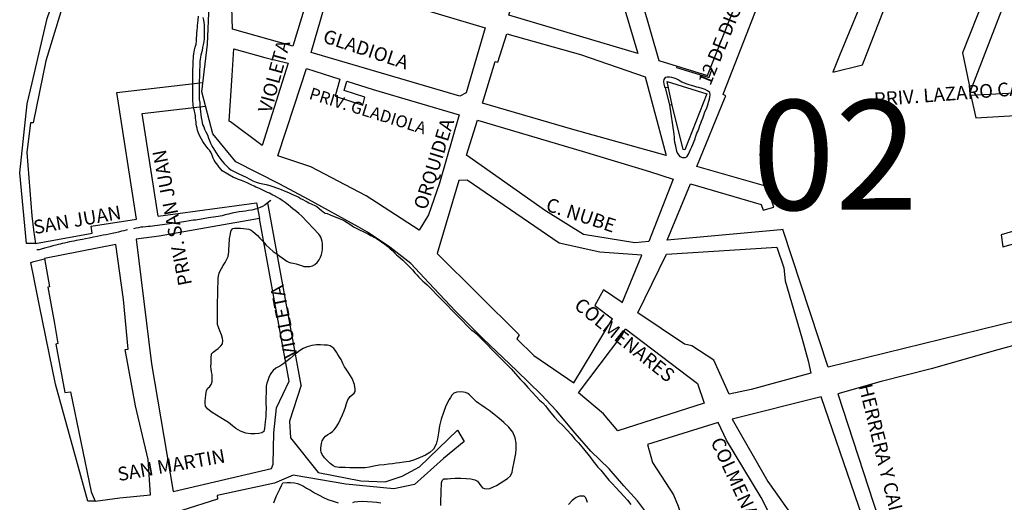
# Model space of a CAD drawing. Units: metres. Extents: x 663899 to 707029, y 2262845 to 2277289.
# Drawn here: x 674014 to 674553, y 2275573 to 2275837 of the extents above; entities that cross this region are included whole.
import ezdxf
from ezdxf.enums import TextEntityAlignment as Align

# ---------------------------------------------------------------- set-up
doc = ezdxf.new("R2010")
doc.units = ezdxf.units.M
doc.header["$MEASUREMENT"] = 0
for name, color, linetype in [('BANQUETAS', 1, 'Continuous'), ('CAMINOS', 131, 'Continuous'), ('CUERPOS_DE_AGUA', 4, 'Continuous'), ('NOMBRES_CALLES', 150, 'Continuous'), ('NUMERO DE COLONIA', 3, 'Continuous'), ('POLIGONOS_MANZANAS', 47, 'Continuous'), ('RIOS_ARROYOS_PERMANENTES', 5, 'Continuous')]:
    doc.layers.add(name, color=color, linetype=linetype)

msp = doc.modelspace()

# ---------------------------------------------------------------- linework, layer by layer
at = {"layer": 'BANQUETAS'}
for points in [[(674020.931, 2275802.353), (674029.254, 2275837.448), (674047.098, 2275888.896), (674062.124, 2275945.697), (674076.675, 2275995.751), (674109.713, 2275985.74), (674109.462, 2275984.027)], [(674020.931, 2275802.353), (674029.254, 2275837.448), (674047.098, 2275888.896), (674062.124, 2275945.697), (674076.675, 2275995.751), (674109.713, 2275985.74), (674109.462, 2275984.027)], [(674373.626, 2275811.442), (674373.433, 2275810.617), (674390.689, 2275805.373), (674391.186, 2275805.451), (674392.755, 2275809.343), (674391.706, 2275809.621)], [(674373.626, 2275811.442), (674373.433, 2275810.617), (674390.689, 2275805.373), (674391.186, 2275805.451), (674392.755, 2275809.343), (674391.706, 2275809.621)], [(674021.83, 2275714.416), (674017.936, 2275714.378), (674014.163, 2275753.088), (674018.196, 2275790.736), (674020.932, 2275802.271)], [(674021.83, 2275714.416), (674017.936, 2275714.378), (674014.163, 2275753.088), (674018.196, 2275790.736), (674020.932, 2275802.271)], [(674369.052, 2275799.771), (674367.167, 2275799.604), (674369.654, 2275790.294), (674371.022, 2275790.484)], [(674369.052, 2275799.771), (674367.167, 2275799.604), (674369.654, 2275790.294), (674371.022, 2275790.484)], [(674022.718, 2275714.425), (674021.83, 2275714.416)], [(674022.718, 2275714.425), (674021.83, 2275714.416)], [(674022.028, 2275695.067), (674020.194, 2275704.037), (674021.931, 2275704.48)], [(674022.028, 2275695.067), (674020.194, 2275704.037), (674021.931, 2275704.48)], [(674021.931, 2275704.485), (674027.781, 2275705.978)], [(674021.931, 2275704.485), (674027.781, 2275705.978)], [(674055.366, 2275573.539), (674051.401, 2275573.464), (674033.691, 2275637.397), (674025.029, 2275680.285), (674022.029, 2275694.961)], [(674055.366, 2275573.539), (674051.401, 2275573.464), (674033.691, 2275637.397), (674025.029, 2275680.285), (674022.029, 2275694.961)]]:
    msp.add_lwpolyline(points, dxfattribs=at)
at = {"layer": 'CAMINOS'}
msp.add_lwpolyline([(674369.654, 2275790.294), (674371.974, 2275774.135), (674372.078, 2275772.365), (674372.079, 2275771.342), (674372.375, 2275769.783), (674372.584, 2275768.473), (674372.996, 2275766.632), (674373.443, 2275764.976), (674373.788, 2275764.036), (674374.435, 2275762.871), (674375.244, 2275761.916), (674376.594, 2275761.475), (674378.08, 2275761.431), (674379.05, 2275761.775), (674379.959, 2275763.206), (674380.491, 2275764.493), (674381.222, 2275766.178), (674381.777, 2275767.184), (674382.28, 2275768.504), (674383.048, 2275770.434), (674383.547, 2275771.598), (674383.854, 2275772.581), (674384.195, 2275773.657), (674384.596, 2275774.669), (674385.027, 2275775.647), (674385.737, 2275777.704), (674386.206, 2275778.931), (674386.676, 2275780.189), (674387.049, 2275781.294), (674387.714, 2275782.888), (674388.32, 2275784.544), (674388.961, 2275786.354), (674389.756, 2275788.129), (674390.095, 2275789.143), (674390.67, 2275790.831), (674390.976, 2275791.785), (674391.364, 2275793.385), (674391.676, 2275794.555), (674391.862, 2275795.635), (674391.684, 2275796.973), (674390.442, 2275797.939), (674389.067, 2275798.567), (674387.474, 2275799.172), (674385.599, 2275799.692), (674384.522, 2275799.939), (674383.508, 2275800.217), (674381.511, 2275800.771), (674380.252, 2275801.149), (674379.209, 2275801.488), (674377.707, 2275802.027), (674376.394, 2275802.686), (674375.419, 2275803.242), (674374.229, 2275803.865), (674373.284, 2275804.388), (674372.152, 2275804.887), (674370.891, 2275805.201), (674369.531, 2275805.303), (674368.201, 2275805.342), (674367.205, 2275805.184), (674366.391, 2275804.169), (674366.303, 2275802.916), (674366.513, 2275801.607), (674366.908, 2275800.033), (674367.167, 2275799.604)], dxfattribs=at)
at = {"layer": 'CUERPOS_DE_AGUA'}
for points in [[(674184.008, 2275730.132), (674190.652, 2275727.408), (674191.75, 2275726.788), (674193.211, 2275725.88), (674194.185, 2275725.265), (674195.948, 2275724.101), (674196.8, 2275723.55), (674197.775, 2275722.965), (674198.875, 2275722.439), (674200.341, 2275721.717), (674201.961, 2275720.959), (674203.52, 2275720.234), (674204.894, 2275719.513), (674206.114, 2275718.86), (674207.153, 2275718.336), (674208.098, 2275717.814), (674209.074, 2275717.26), (674210.351, 2275716.419), (674212.084, 2275715.286), (674213.906, 2275713.965), (674215.513, 2275712.743), (674216.873, 2275711.527), (674218.171, 2275710.314), (674219.316, 2275709.197), (674220.344, 2275708.271), (674221.25, 2275707.47), (674222.246, 2275706.544), (674223.697, 2275705.234), (674225.385, 2275703.575), (674227.255, 2275701.788), (674228.97, 2275699.973), (674230.289, 2275698.419), (674231.37, 2275697.18), (674232.301, 2275696.163), (674233.175, 2275695.271), (674233.959, 2275694.504), (674234.743, 2275693.771), (674235.588, 2275692.973), (674236.948, 2275691.757), (674261.552, 2275666.684), (674261.654, 2275666.992), (674262.984, 2275665.839), (674263.863, 2275665.133), (674264.8, 2275664.333), (674265.885, 2275663.249), (674267.058, 2275661.976), (674268.565, 2275660.51), (674270.22, 2275658.758), (674272.117, 2275656.816), (674274.105, 2275654.808), (674276.182, 2275652.643), (674278.562, 2275650.252), (674280.879, 2275647.834), (674282.899, 2275645.856), (674284.312, 2275644.329), (674285.392, 2275643.059), (674286.592, 2275641.663), (674287.976, 2275640.229), (674289.871, 2275638.194), (674292.124, 2275635.714), (674294.497, 2275633.044), (674296.567, 2275630.663), (674298.496, 2275628.751), (674300.25, 2275627.214), (674301.785, 2275625.623), (674303.218, 2275623.692), (674304.712, 2275621.729), (674306.659, 2275619.382), (674308.948, 2275617.055), (674311.302, 2275614.822), (674313.68, 2275612.368), (674315.78, 2275609.925), (674317.879, 2275607.448), (674319.863, 2275605.286), (674321.634, 2275603.254), (674323.279, 2275601.163), (674324.927, 2275599.195), (674326.298, 2275597.268), (674327.581, 2275595.496), (674329.08, 2275593.72), (674330.456, 2275591.976), (674331.96, 2275590.385), (674333.428, 2275588.609), (674334.893, 2275586.709), (674336.454, 2275584.93), (674338.291, 2275583.05), (674340.275, 2275580.888), (674342.379, 2275578.598), (674344.575, 2275576.275), (674346.556, 2275574.019), (674348.41, 2275571.613)], [(674125.169, 2275662.518), (674124.543, 2275664.518), (674123.641, 2275666.62), (674122.859, 2275668.564), (674122.406, 2275670.126), (674122.346, 2275671.305), (674122.407, 2275673.504), (674122.383, 2275674.899), (674122.369, 2275676.604), (674122.332, 2275678.65), (674122.364, 2275680.913), (674122.397, 2275683.237), (674122.459, 2275685.465), (674122.512, 2275687.417), (674122.554, 2275688.934), (674122.601, 2275690.607), (674122.652, 2275692.465), (674122.687, 2275693.735), (674122.758, 2275695.189), (674122.983, 2275696.609), (674123.273, 2275698.152), (674123.744, 2275699.501), (674124.46, 2275700.752), (674125.4, 2275702.277), (674126.471, 2275704.044), (674127.478, 2275705.752), (674128.201, 2275707.283), (674128.452, 2275708.515), (674128.52, 2275709.876), (674128.596, 2275711.487), (674128.643, 2275713.189), (674128.771, 2275714.458), (674128.907, 2275716.033), (674129.001, 2275717.178), (674129.194, 2275718.567), (674129.384, 2275719.834), (674129.866, 2275721.587), (674130.666, 2275722.525), (674131.664, 2275722.808), (674133.49, 2275722.757), (674134.882, 2275722.718), (674136.49, 2275722.643), (674138.096, 2275722.505), (674139.574, 2275722.186), (674140.675, 2275721.721), (674141.679, 2275721.044), (674142.857, 2275719.987), (674144.152, 2275718.681), (674145.506, 2275717.249), (674147.072, 2275715.657), (674148.784, 2275713.749), (674150.774, 2275711.803), (674152.863, 2275710.072), (674154.926, 2275708.527), (674156.505, 2275707.399), (674157.78, 2275706.496), (674159.025, 2275705.624), (674160.24, 2275704.754), (674161.369, 2275704.166), (674162.383, 2275703.89), (674163.737, 2275703.573), (674165.429, 2275703.186), (674167.088, 2275702.706), (674168.284, 2275702.3), (674169.604, 2275701.862), (674170.777, 2275701.735), (674172.915, 2275701.8), (674174.224, 2275702.106), (674175.576, 2275702.843), (674176.941, 2275704.076), (674178.003, 2275705.535), (674178.694, 2275707.004), (674179.259, 2275708.413), (674179.606, 2275709.768), (674179.804, 2275711.311), (674179.847, 2275712.86), (674179.826, 2275714.348), (674179.579, 2275715.502), (674179.21, 2275716.721), (674178.807, 2275717.817), (674178.305, 2275718.698), (674177.834, 2275719.579)], [(674244.481, 2275571.013), (674244.506, 2275574.174), (674244.593, 2275577.333), (674244.669, 2275580.058), (674244.781, 2275581.883), (674244.887, 2275583.492), (674245.201, 2275584.754), (674246.218, 2275585.717), (674248.137, 2275585.664), (674249.72, 2275585.808), (674252.295, 2275586.015), (674255.359, 2275585.962), (674258.39, 2275585.816), (674260.891, 2275585.592), (674263.047, 2275585.16), (674264.542, 2275584.343), (674265.469, 2275583.172), (674266.329, 2275581.783), (674267.32, 2275580.672), (674268.394, 2275580.333), (674269.723, 2275580.234), (674271.368, 2275580.374), (674273.373, 2275581.217), (674274.942, 2275581.979), (674276.96, 2275583.288), (674278.882, 2275584.505), (674280.964, 2275585.905), (674282.585, 2275587.41), (674283.444, 2275589.37), (674283.937, 2275591.525), (674284.41, 2275594.086), (674284.979, 2275596.734), (674285.584, 2275599.57), (674285.779, 2275602.167), (674285.769, 2275605.143), (674285.232, 2275608.133), (674283.862, 2275611.209), (674281.676, 2275613.904), (674278.959, 2275616.428), (674276.176, 2275618.797), (674273.482, 2275621.041), (674270.997, 2275623.001), (674268.78, 2275624.581), (674266.865, 2275625.842), (674265.284, 2275626.91), (674264.04, 2275627.842), (674262.741, 2275629.025), (674261.417, 2275630.394), (674260.243, 2275631.604), (674259.244, 2275632.439), (674257.957, 2275632.939), (674256.848, 2275633.124), (674255.178, 2275633.201), (674253.256, 2275633.13), (674251.568, 2275632.527), (674250.455, 2275631.473), (674249.771, 2275630.251), (674249.056, 2275629.032), (674248.207, 2275627.442), (674247.091, 2275625.149), (674245.92, 2275621.99), (674244.767, 2275618.363), (674243.828, 2275614.64), (674243.197, 2275610.845), (674242.732, 2275607.479), (674241.879, 2275604.589), (674240.475, 2275601.962), (674238.502, 2275600.033), (674236.05, 2275598.706), (674233.164, 2275597.36), (674230.125, 2275596.081), (674227.16, 2275595.232), (674224.331, 2275594.814), (674221.969, 2275594.478), (674220.013, 2275594.283), (674218.053, 2275593.965), (674215.877, 2275593.654), (674213.423, 2275593.35), (674210.691, 2275593.084), (674207.891, 2275592.604), (674205.398, 2275592.053), (674203.036, 2275591.714), (674200.309, 2275591.635), (674197.4, 2275591.684), (674194.646, 2275591.76), (674192.202, 2275591.828), (674190.253, 2275591.882), (674188.83, 2275591.953), (674187.78, 2275592.044), (674186.734, 2275592.288), (674185.513, 2275592.911), (674184.056, 2275593.975), (674182.487, 2275595.475), (674180.956, 2275597.191), (674179.642, 2275598.962), (674179.028, 2275600.282), (674178.872, 2275601.339), (674178.903, 2275602.454), (674179, 2275603.754), (674179.161, 2275605.081), (674179.569, 2275606.404), (674180.445, 2275607.867), (674181.47, 2275609.078), (674182.608, 2275609.945), (674183.898, 2275610.684), (674185.159, 2275611.487), (674186.178, 2275612.513), (674187.302, 2275613.97), (674188.502, 2275615.95), (674189.621, 2275618.337), (674190.645, 2275620.664), (674191.542, 2275622.871), (674192.309, 2275624.865), (674192.953, 2275626.862), (674193.723, 2275628.979), (674194.855, 2275630.714), (674196.089, 2275631.672), (674197.101, 2275632.45), (674197.623, 2275633.396), (674197.661, 2275634.758), (674197.233, 2275637.22), (674195.932, 2275640.572), (674194.248, 2275643.501), (674192.789, 2275645.587), (674191.833, 2275646.853), (674190.985, 2275648.674), (674190.58, 2275649.708), (674189.931, 2275650.873), (674189.135, 2275652.289), (674188.244, 2275653.678), (674187.475, 2275654.97), (674186.729, 2275656.013), (674185.983, 2275657.025), (674185.075, 2275657.763), (674183.947, 2275658.414), (674182.502, 2275658.765), (674180.769, 2275658.812), (674178.728, 2275658.899), (674176.437, 2275658.9), (674173.95, 2275658.567), (674171.363, 2275657.925), (674169.198, 2275656.9), (674167.275, 2275655.683), (674165.473, 2275654.337), (674163.764, 2275652.99), (674162.174, 2275651.484), (674160.5, 2275650.26), (674158.569, 2275648.763), (674156.425, 2275647.365), (674154.347, 2275646.121), (674152.735, 2275644.927), (674151.808, 2275643.868), (674151.095, 2275642.709), (674150.432, 2275641.115), (674149.831, 2275639.552), (674149.261, 2275637.956), (674149.029, 2275636.288), (674148.922, 2275634.649), (674148.9, 2275632.728), (674148.861, 2275630.218), (674148.872, 2275627.243), (674148.942, 2275624.172), (674148.871, 2275621.601), (674148.787, 2275619.683), (674148.625, 2275618.322), (674148.432, 2275616.933), (674148.165, 2275615.112), (674147.989, 2275613.226), (674147.728, 2275611.621), (674146.529, 2275610.819), (674144.97, 2275610.428), (674142.859, 2275610.206), (674140.508, 2275610.303), (674137.856, 2275610.686), (674134.913, 2275611.758), (674132.323, 2275613.257), (674130.597, 2275614.667), (674129.479, 2275615.66), (674128.296, 2275616.559), (674126.531, 2275617.663), (674124.215, 2275619.029), (674121.717, 2275620.492), (674119.526, 2275621.885), (674118.012, 2275623.135), (674116.953, 2275624.033), (674115.877, 2275625.427), (674115.543, 2275626.8), (674115.68, 2275628.376), (674115.779, 2275629.737), (674115.986, 2275631.623), (674116.39, 2275633.905), (674117.109, 2275635.28), (674118.126, 2275636.243), (674118.929, 2275637.274), (674119.433, 2275638.717), (674119.52, 2275640.729), (674119.358, 2275642.717), (674119.057, 2275644.152), (674118.826, 2275645.862), (674118.795, 2275647.01), (674118.849, 2275648.962), (674118.924, 2275651.657), (674119.145, 2275654.067), (674119.944, 2275654.976), (674121.397, 2275655.988), (674122.726, 2275657.036), (674124.125, 2275658.362), (674125.056, 2275659.576), (674125.32, 2275661.274), (674125.169, 2275662.518)], [(674153.152, 2275572.575), (674153.828, 2275574.632), (674154.683, 2275576.438), (674155.599, 2275578.209), (674156.518, 2275580.107), (674157.377, 2275582.066), (674158.096, 2275583.41), (674160.21, 2275583.723), (674162.312, 2275583.604), (674164.475, 2275583.45), (674166.138, 2275583.126), (674167.333, 2275582.658), (674168.25, 2275582.231), (674169.473, 2275581.669), (674171.086, 2275580.664), (674173.158, 2275579.461), (674175.472, 2275578.033), (674177.881, 2275576.695), (674180.265, 2275575.544), (674182.774, 2275574.453), (674185.531, 2275573.385), (674188.419, 2275572.592)], [(674196.289, 2275572.777), (674197.287, 2275573.03), (674199.058, 2275573.26), (674201.601, 2275573.405), (674204.417, 2275573.328), (674207.105, 2275573.129), (674209.513, 2275572.877), (674211.643, 2275572.632)], [(674324.693, 2275572.765), (674324.413, 2275573.857), (674323.742, 2275575.333), (674322.898, 2275576.161), (674320.39, 2275576.169), (674318.605, 2275575.442), (674316.332, 2275573.863), (674314.289, 2275571.626)]]:
    msp.add_lwpolyline(points, dxfattribs=at)
at = {"layer": 'POLIGONOS_MANZANAS'}
for p, q in [((674189.236, 2275804.354), (674186.656, 2275795.047)), ((674191.612, 2275798.074), (674193.145, 2275803.108)), ((674067.322, 2275796.957), (674114.399, 2275802.524)), ((674080.238, 2275798.484), (674080.208, 2275798.679)), ((674202.9, 2275794.496), (674191.612, 2275798.074)), ((674078.003, 2275727.777), (674067.322, 2275796.957)), ((674186.656, 2275795.047), (674201.799, 2275790.093)), ((674201.799, 2275790.093), (674202.9, 2275794.496)), ((674081.23, 2275785.504), (674115.781, 2275789.59)), ((674089.897, 2275729.366), (674081.23, 2275785.504)), ((674168.122, 2275637.001), (674149.834, 2275736.624)), ((674161.617, 2275639.163), (674145.279, 2275728.104)), ((674367.952, 2275708.533), (674428.19, 2275712.447)), ((674428.19, 2275712.447), (674432.179, 2275701.055)), ((674352.266, 2275676.484), (674367.952, 2275708.533)), ((674432.179, 2275701.055), (674432.76, 2275694.066)), ((674432.76, 2275694.066), (674441.865, 2275662.726)), ((674333.416, 2275689.139), (674328.721, 2275680.515)), ((674343.729, 2275682.215), (674333.416, 2275689.139)), ((674328.721, 2275680.515), (674338.345, 2275673.205)), ((674377.832, 2275659.32), (674352.266, 2275676.484)), ((674319.721, 2275632.658), (674343.533, 2275664.079)), ((674343.533, 2275664.079), (674345.492, 2275667.775)), ((674345.492, 2275667.775), (674384.826, 2275637.896)), ((674381.799, 2275658.342), (674377.832, 2275659.32)), ((674393.813, 2275650.51), (674381.799, 2275658.342)), ((674441.865, 2275662.726), (674445.389, 2275650.169)), ((674402.186, 2275631.899), (674393.813, 2275650.51)), ((674445.389, 2275650.169), (674446.935, 2275643.402)), ((674446.935, 2275643.402), (674414.302, 2275634.508)), ((674384.826, 2275637.896), (674388.582, 2275627.036)), ((674333.46, 2275621.152), (674319.721, 2275632.658)), ((674414.302, 2275634.508), (674402.186, 2275631.899)), ((674388.582, 2275627.036), (674341.348, 2275611.883)), ((674341.348, 2275611.883), (674333.46, 2275621.152))]:
    msp.add_line(p, q, dxfattribs=at)
for points in [[(674399.215, 2275797.002), (674416.275, 2275840.336), (674457.166, 2275933.453), (674503.818, 2275919.524), (674483.661, 2275868.442), (674462.545, 2275817.172), (674458.914, 2275808.115), (674475.187, 2275812.058), (674515.034, 2275915.058), (674516.271, 2275915.68), (674552.887, 2275904.425), (674552.519, 2275902.782), (674561.474, 2275899.362)], [(674347.541, 2275871.671), (674380.016, 2275862.544), (674374.151, 2275858.931), (674350.149, 2275862.232), (674363.788, 2275814.492), (674390.373, 2275806.249), (674415.171, 2275868.936), (674416.243, 2275868.533), (674424.26, 2275888.672), (674371.527, 2275904.181), (674335.164, 2275917.016), (674333.874, 2275916.34), (674346.455, 2275873.748), (674347.541, 2275871.671)], [(674553.504, 2275878.708), (674529.839, 2275818.754), (674534.16, 2275797.694), (674572.899, 2275897.964)], [(674049.435, 2275882.968), (674028.461, 2275814.342), (674021.501, 2275780.408), (674021.155, 2275780.389)], [(674174.992, 2275860.109), (674163.584, 2275822.336), (674130.496, 2275831.695), (674129.247, 2275874.146), (674154.333, 2275866.569), (674174.992, 2275860.109)], [(674352.316, 2275818.359), (674281.711, 2275839.223), (674291.864, 2275875.359), (674295.862, 2275877.57), (674339.143, 2275864.038), (674345.199, 2275842.129), (674352.316, 2275818.359)], [(674184.892, 2275857.559), (674268.72, 2275832.345), (674258.276, 2275796.836), (674254.844, 2275794.919), (674209.026, 2275808.555), (674173.551, 2275818.916), (674180.815, 2275844.067), (674184.892, 2275857.559)], [(674358.089, 2275565.581), (674351.996, 2275573.652), (674344.604, 2275581.791), (674336.624, 2275591.062), (674326.553, 2275600.887), (674317.907, 2275610.703), (674307.714, 2275622.823), (674299.323, 2275631.765), (674286.057, 2275644.714), (674267.534, 2275662.428), (674252.588, 2275677.316), (674237.879, 2275692.939), (674228.139, 2275703.53), (674216.648, 2275712.371), (674204.365, 2275720.552), (674199.243, 2275723.421), (674172.051, 2275738.51), (674156.535, 2275746.857), (674132.356, 2275759.029), (674119.761, 2275774.368), (674113.765, 2275797.3), (674116.938, 2275823.438), (674117.705, 2275844.561)], [(674356.188, 2275805.535), (674367.671, 2275762.447), (674316.7, 2275776.758), (674267.343, 2275791.209), (674274.291, 2275814.013), (674275.67, 2275813.508), (674280.52, 2275829.087), (674320.922, 2275817.749), (674356.188, 2275805.535)], [(674160.958, 2275812.954), (674146.834, 2275768.035), (674129.491, 2275780.939), (674128.665, 2275781.303), (674130.409, 2275806.212), (674131.265, 2275820.822), (674148.32, 2275816.143), (674160.958, 2275812.954)], [(674193.145, 2275803.108), (674207.436, 2275798.555), (674254.49, 2275784.822), (674243.742, 2275747.37), (674237.694, 2275729.996), (674232.653, 2275721.709), (674203.614, 2275740.377), (674173.352, 2275756.416), (674155.375, 2275762.393), (674164.241, 2275789.421), (674171.036, 2275810.152)], [(674171.036, 2275810.152), (674189.236, 2275804.354)], [(674368.352, 2275803.073), (674390.022, 2275796.277), (674377.987, 2275765.714), (674377.027, 2275765.74), (674371.104, 2275790.096), (674368.352, 2275803.073)], [(674610.09, 2275799.39), (674534.444, 2275795.277), (674537.073, 2275783.169), (674632.837, 2275788.752)], [(674570.603, 2275674.763), (674456.38, 2275646.763), (674431.628, 2275722.092), (674431.759, 2275722.118), (674430.397, 2275721.936), (674368.344, 2275716.167), (674381.07, 2275747.052), (674419.739, 2275735.732), (674420.886, 2275732.567), (674426.602, 2275734.231), (674422.81, 2275745.533), (674384.506, 2275756.595), (674400.098, 2275794.359), (674400.43, 2275795.231), (674398.993, 2275795.862), (674399.215, 2275797.002)], [(674371.606, 2275749.652), (674358.228, 2275715.53), (674350.524, 2275714.762), (674322.469, 2275719.263), (674301.754, 2275732.326), (674258.555, 2275762.629), (674264.593, 2275781.802), (674321.744, 2275764.831), (674358.683, 2275753.715), (674371.606, 2275749.652)], [(674021.155, 2275780.388), (674020.032, 2275780.327), (674018.109, 2275764.198), (674020.731, 2275729.614), (674021.754, 2275721.876)], [(674354.406, 2275707.976), (674331.448, 2275709.726), (674309.287, 2275714.492), (674258.903, 2275748.985), (674254.408, 2275748.8), (674242.533, 2275708.99), (674287.311, 2275664.362), (674286.076, 2275662.226), (674295.392, 2275653.135), (674317.21, 2275638.152), (674338.345, 2275673.205)], [(674629.2, 2275742.14), (674550.905, 2275719.089), (674551.849, 2275712.584), (674585.042, 2275721.896)], [(674089.897, 2275729.366), (674143.624, 2275736.549), (674145.279, 2275728.104), (674090.484, 2275718.367), (674077.929, 2275716.698), (674086.326, 2275648.527), (674098.084, 2275578.745), (674151.878, 2275591.391), (674152.808, 2275593.752), (674153.216, 2275610.757), (674154.588, 2275624.573), (674161.617, 2275639.163)], [(674021.755, 2275721.708), (674022.718, 2275714.425), (674053.822, 2275719.973), (674053.221, 2275723.836), (674078.003, 2275727.777)], [(674085.773, 2275576.947), (674084.385, 2275596.2), (674077.455, 2275625.558), (674071.927, 2275656.333), (674073.453, 2275656.632), (674070.952, 2275683.789), (674066.706, 2275713.939), (674027.756, 2275706.121), (674030.425, 2275690.674), (674029.615, 2275690.479), (674033.187, 2275670.7), (674035.052, 2275659.768), (674033.863, 2275659.337), (674038.766, 2275632.825), (674042.029, 2275633.231), (674053.185, 2275578.652), (674055.366, 2275573.539), (674068.881, 2275575.212), (674085.773, 2275576.947)], [(674343.624, 2275681.961), (674354.406, 2275707.976)], [(674595.183, 2275668.812), (674549.162, 2275656.246), (674512.63, 2275645.883), (674485.373, 2275638.871), (674461.711, 2275632.186), (674492.264, 2275538.362)], [(674168.122, 2275637.001), (674161.785, 2275617.215), (674162.247, 2275608.152), (674177.329, 2275589.201), (674200.7, 2275584.496), (674213.973, 2275584.129), (674223.316, 2275587.218), (674232.774, 2275592.195), (674253.611, 2275612.354), (674257.341, 2275606.146), (674245.966, 2275596.758), (674230.094, 2275582.629), (674218.789, 2275580.246), (674192.537, 2275582.675), (674163.755, 2275587.655), (674153.602, 2275583.255), (674122.084, 2275576.626), (674122.431, 2275574.632), (674102.877, 2275568.416)], [(674452.591, 2275630.613), (674403.884, 2275618.277), (674423.317, 2275584.204), (674442.901, 2275556.76), (674446.483, 2275547.425), (674465.618, 2275504.837), (674453.604, 2275501.45), (674444.188, 2275527.126), (674435.831, 2275544.032), (674419.669, 2275575.471), (674400.689, 2275606.867), (674396.218, 2275616.504), (674357.492, 2275604.496), (674360.192, 2275594.626), (674371.686, 2275576.922), (674374.302, 2275570.743), (674383.543, 2275542.129), (674393.403, 2275506.74), (674412.67, 2275445.365), (674466.777, 2275459.337), (674507.421, 2275469.7), (674507.688, 2275469.768), (674452.591, 2275630.613)]]:
    msp.add_lwpolyline(points, dxfattribs=at)
at = {"layer": 'RIOS_ARROYOS_PERMANENTES'}
for points in [[(674177.834, 2275719.579), (674168.511, 2275729.365), (674166.755, 2275730.749), (674165.667, 2275731.678), (674164.639, 2275732.546), (674163.73, 2275733.254), (674162.278, 2275734.444), (674160.946, 2275735.505), (674159.278, 2275736.763), (674157.793, 2275737.891), (674156.429, 2275738.891), (674155.21, 2275739.609), (674153.562, 2275740.431), (674152.615, 2275740.893), (674151.732, 2275741.414), (674150.724, 2275741.91), (674149.684, 2275742.374), (674147.913, 2275743.262), (674146.813, 2275743.758), (674145.619, 2275744.258), (674144.458, 2275744.788), (674143.326, 2275745.286), (674142.442, 2275745.777), (674140.853, 2275746.536), (674139.019, 2275747.363), (674137.211, 2275748.036), (674135.497, 2275748.768), (674133.751, 2275749.439), (674132.159, 2275750.073), (674131.089, 2275750.538), (674124.905, 2275754.129), (674124.309, 2275754.951), (674123.143, 2275756.411), (674122.485, 2275757.206), (674121.83, 2275758.124), (674121.144, 2275759.044), (674120.523, 2275760.053), (674120.059, 2275761.152), (674119.684, 2275762.092), (674119.249, 2275763.129), (674118.633, 2275764.294), (674118.013, 2275765.365), (674117.327, 2275766.254), (674116.222, 2275767.68), (674115.147, 2275769.076), (674114.281, 2275770.186), (674113.339, 2275771.888), (674112.425, 2275773.464), (674111.763, 2275775.22), (674111.483, 2275776.251), (674111.177, 2275777.439), (674110.87, 2275778.595), (674110.687, 2275779.779), (674110.596, 2275780.896), (674110.532, 2275781.922), (674110.409, 2275783.01), (674110.255, 2275784.101), (674110.074, 2275785.345), (674109.742, 2275786.72), (674109.325, 2275788.343), (674109.09, 2275789.87), (674108.998, 2275790.958), (674108.935, 2275792.013), (674108.882, 2275793.379), (674108.866, 2275794.962), (674108.849, 2275796.512), (674108.861, 2275797.999), (674108.866, 2275799.24), (674108.839, 2275800.45), (674108.818, 2275801.876), (674108.796, 2275803.242), (674108.773, 2275804.607), (674108.815, 2275806.032), (674108.854, 2275807.394), (674108.891, 2275808.664), (674108.928, 2275809.965), (674108.964, 2275811.204), (674108.998, 2275812.382), (674109.061, 2275813.465), (674109.121, 2275814.487), (674109.184, 2275815.57), (674109.253, 2275816.902), (674109.351, 2275818.138), (674109.537, 2275819.218), (674109.785, 2275820.297), (674110.198, 2275821.711), (674110.62, 2275823.465), (674110.86, 2275825.32), (674110.936, 2275826.899), (674110.975, 2275828.231), (674111.037, 2275829.314), (674111.218, 2275831.262), (674111.345, 2275832.436), (674111.475, 2275833.734), (674111.604, 2275834.971), (674111.81, 2275836.732), (674111.993, 2275838.774)], [(674114.419, 2275838.053), (674114.625, 2275836.62), (674114.863, 2275835.217), (674114.983, 2275834.005), (674115.04, 2275832.763), (674115.038, 2275831.617), (674115.094, 2275830.343), (674115.091, 2275829.166), (674115.042, 2275827.493), (674114.973, 2275826.161), (674114.819, 2275825.143), (674114.662, 2275823.999), (674114.479, 2275823.013), (674114.189, 2275821.564), (674113.895, 2275819.961), (674113.58, 2275818.698), (674113.327, 2275817.465), (674113.076, 2275816.294), (674112.859, 2275815.215), (674112.73, 2275813.948), (674112.686, 2275812.43), (674112.613, 2275810.976), (674112.571, 2275809.55), (674112.524, 2275807.908), (674112.476, 2275806.266), (674112.44, 2275805.027), (674112.406, 2275803.851), (674112.363, 2275802.363), (674112.309, 2275800.473), (674112.251, 2275798.49), (674112.265, 2275796.848), (674112.259, 2275795.546), (674112.256, 2275794.367), (674112.408, 2275793.215), (674112.667, 2275791.471), (674112.77, 2275789.671), (674112.876, 2275787.993), (674112.984, 2275786.377), (674113.16, 2275784.947), (674113.423, 2275783.326), (674113.716, 2275781.675), (674113.955, 2275780.303), (674114.356, 2275779.175), (674114.79, 2275778.141), (674115.315, 2275777.008), (674116.046, 2275775.53), (674116.835, 2275773.865), (674117.464, 2275772.078), (674117.981, 2275770.669), (674118.531, 2275769.351), (674119.083, 2275768.095), (674119.731, 2275766.928), (674120.679, 2275765.444), (674121.595, 2275763.897), (674122.544, 2275762.445), (674123.557, 2275761.05), (674124.632, 2275759.686), (674125.951, 2275758.16), (674127.275, 2275756.82), (674128.511, 2275755.667), (674129.631, 2275754.766), (674130.757, 2275754.052), (674132.224, 2275753.39), (674134.089, 2275752.53), (674136.106, 2275751.603), (674138.06, 2275750.617), (674139.952, 2275749.632), (674141.723, 2275748.743), (674143.498, 2275748.01), (674145.309, 2275747.461), (674147.155, 2275747.036), (674149.002, 2275746.609), (674150.908, 2275746.121), (674152.625, 2275745.513), (674154.129, 2275745.035), (674155.631, 2275744.496), (674157.223, 2275743.86), (674158.754, 2275743.257), (674160.191, 2275742.596), (674161.63, 2275742.027), (674162.977, 2275741.462), (674164.323, 2275740.896), (674165.608, 2275740.331), (674166.767, 2275739.74), (674167.833, 2275739.089), (674169.021, 2275738.402), (674170.271, 2275737.715), (674171.4, 2275737.124), (674172.317, 2275736.695), (674173.967, 2275735.934), (674175.556, 2275735.175), (674176.716, 2275734.584), (674178.047, 2275733.49), (674179.162, 2275732.436), (674180.163, 2275731.694), (674181.321, 2275731.039), (674182.369, 2275730.854), (674184.008, 2275730.132)], [(674151.587, 2275737.879), (674150.262, 2275736.984), (674149.406, 2275736.265), (674148.175, 2275735.399), (674147.04, 2275734.688), (674145.725, 2275734.135), (674143.91, 2275733.442), (674142.879, 2275733.129), (674141.882, 2275732.877), (674140.885, 2275732.688), (674139.267, 2275732.391), (674137.587, 2275732.098), (674135.971, 2275731.893), (674134.293, 2275731.661), (674132.456, 2275731.279), (674131.367, 2275731.092), (674130.309, 2275730.904), (674128.409, 2275730.49), (674126.6, 2275730.046), (674124.823, 2275729.598), (674123.795, 2275729.379), (674122.675, 2275729.161), (674121.43, 2275728.948), (674120.094, 2275728.768), (674118.788, 2275728.556), (674117.513, 2275728.374), (674116.455, 2275728.186), (674115.429, 2275728.03), (674113.531, 2275727.709), (674112.505, 2275727.552), (674111.417, 2275727.396), (674110.267, 2275727.211), (674109.117, 2275727.087), (674108.029, 2275726.931), (674107.034, 2275726.774), (674105.011, 2275726.396), (674103.922, 2275726.209), (674102.71, 2275726.024), (674101.653, 2275725.899), (674099.725, 2275725.581), (674098.7, 2275725.453), (674097.457, 2275725.303), (674096.121, 2275725.123), (674094.846, 2275724.941), (674093.572, 2275724.758), (674092.266, 2275724.578), (674090.867, 2275724.368), (674089.469, 2275724.189), (674088.102, 2275724.041), (674086.735, 2275723.862), (674085.492, 2275723.711), (674084.344, 2275723.618), (674083.228, 2275723.556), (674081.458, 2275723.388), (674080.402, 2275723.263), (674079.096, 2275723.05), (674077.664, 2275722.78), (674076.342, 2275722.495)], [(674073.165, 2275721.859), (674072.308, 2275721.689), (674071.186, 2275721.41), (674069.845, 2275721.075), (674068.255, 2275720.684), (674066.51, 2275720.268), (674064.766, 2275719.913), (674063.083, 2275719.525), (674061.494, 2275719.166), (674059.876, 2275718.871), (674058.257, 2275718.544), (674056.452, 2275718.221), (674054.458, 2275717.78), (674052.217, 2275717.346), (674050.098, 2275716.879), (674048.45, 2275716.613), (674047.267, 2275716.368), (674046.241, 2275716.209), (674045.088, 2275715.962), (674043.781, 2275715.72), (674042.566, 2275715.444), (674041.414, 2275715.228), (674040.075, 2275714.954), (674038.674, 2275714.652), (674037.427, 2275714.345), (674036.335, 2275714.066), (674035.245, 2275713.817), (674033.903, 2275713.451), (674032.377, 2275713.121), (674030.597, 2275712.581), (674028.505, 2275711.958), (674026.446, 2275711.394), (674024.887, 2275711.004), (674023.861, 2275710.846), (674023.598, 2275710.961)]]:
    msp.add_lwpolyline(points, dxfattribs=at)

# ---------------------------------------------------------------- texts
at = {"layer": 'NOMBRES_CALLES'}
for s, rotation, p in [('12 DE DICIEMBRE', 68.01682, (674391.912, 2275800.335)), ('GLADIOLA', 341.74527, (674179.459, 2275824.642)), ('VIOLETA', 74.74486, (674151.589, 2275785.308)), ('PRIV. LAZARO CARDENAS', 4.36748, (674481.718, 2275789.443)), ('ORQUIDEA', 72.73387, (674236.621, 2275732.331)), ('PRIV. SAN JUAN', 101.06355, (674108.476, 2275692.145)), ('C. NUBE', 341.74527, (674301.392, 2275732.547)), ('SAN JUAN', 9.97502, (674022.387, 2275719.489)), ('VIOLETA', 101.06355, (674166.199, 2275652.505)), ('COLMENARES', 321.26465, (674316.862, 2275679.482)), ('HERRERA Y CAIRO', 283.83512, (674472.962, 2275636.538)), ('COLMENARES', 294.84154, (674391.862, 2275606.141)), ('SAN MARTIN', 9.97502, (674068.384, 2275584.378))]:
    msp.add_text(s, height=7.5, rotation=rotation, dxfattribs=at).set_placement(p)
msp.add_text('PRIV. GLADIOLA', height=5.22449, rotation=342.78842, dxfattribs=at).set_placement((674171.985, 2275793.586), (674235.198, 2275774.004), align=Align.ALIGNED)
at = {"layer": 'NUMERO DE COLONIA', "insert": (674414.684, 2275792.814), "char_height": 60, "width": 167.0562, "attachment_point": 1}
msp.add_mtext('{\\fVineta BT|b0|i0|c0|p82;02}', dxfattribs=at)

doc.saveas('drawing.dxf')
